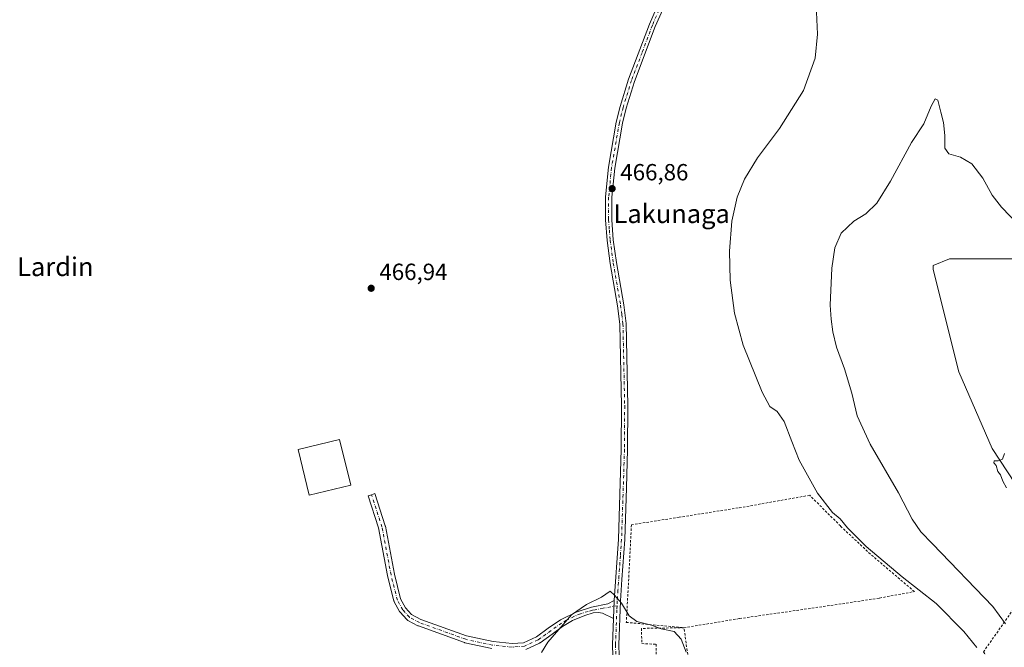
# Model space of a CAD drawing. Units: metres. Extents: x 638288 to 641750, y 4722873 to 4725256.
# Drawn here: x 638622 to 639044, y 4724186 to 4724455 of the extents above; entities that cross this region are included whole.
import ezdxf
from ezdxf.enums import TextEntityAlignment as Align

# ---------------------------------------------------------------- set-up
doc = ezdxf.new("R2010")
doc.units = ezdxf.units.M
doc.header["$MEASUREMENT"] = 0
doc.linetypes.add('DGN Style 2', pattern=[1.6480167562047852, 0.988810053722871, -0.6592067024819142])
doc.linetypes.add('DGN Style 4', pattern=[2.6384748266838614, 1.318413404963828, -0.6592067024819142, 0.001648016756204785, -0.6592067024819142])
for name, color, linetype, lineweight in [('Alambrada', 7, 'DGN Style 2', 0), ('Camino Cxs', 7, 'Continuous', 0), ('Camino eje', 30, 'DGN Style 4', 13), ('Cultivos herbáceos CxS', 92, 'Continuous', 0), ('Cultivos leñosos CxS', 92, 'Continuous', 0), ('Curva de nivel normal', 30, 'Continuous', 0), ('Edificación Cxs', 1, 'Continuous', 13), ('Pista no pavimentada Cxs', 111, 'Continuous', 0), ('Pista no pavimentada eje', 91, 'DGN Style 4', 0), ('Punto de cota en terreno', 7, 'Continuous', 0), ('Rótulo de punto de cota en terreno', 7, 'Continuous', 0), ('Texto cartográfico', 7, 'Continuous', 0)]:
    doc.layers.add(name, color=color, linetype=linetype, lineweight=lineweight)
doc.styles.add('Style-Arial', font='txt')

# ---------------------------------------------------------------- blocks, each defined once
blk = doc.blocks.new('*U12')
at = {"layer": 'Cultivos herbáceos CxS', "color": 92, "linetype": 'Continuous', "lineweight": 0}
blk.add_polyline3d([(639054.1913000002, 4724352.642899999, 459.1992000000028), (639030.6185, 4724352.643100001, 458.2942999999942), (639020.3053000001, 4724352.643100001, 458.212400000004), (639013.3037, 4724349.7259, 457.5498999999982), (639013.3976999996, 4724348.127699999, 457.5207999999984), (639024.3497000001, 4724304.313300001, 456.3176999999997), (639038.5893000001, 4724271.452500001, 455.6218999999983), (639061.5916999998, 4724236.400900001, 454.396900000007)], dxfattribs=at)
blk = doc.blocks.new('5PATER')
at = {"layer": 'Cultivos leñosos CxS', "linetype": 'Continuous', "lineweight": 0}
h = blk.add_hatch(color=51, dxfattribs=at)
edge = h.paths.add_edge_path()
edge.add_ellipse((0, 0), major_axis=(-0.1095731443231308, -0.1110710700762829), ratio=0.9994222409660322, start_angle=0, end_angle=360)

msp = doc.modelspace()

# ---------------------------------------------------------------- linework, layer by layer
at = {"layer": 'Alambrada', "color": 7, "linetype": 'DGN Style 2', "lineweight": 0}
for points in [[(638906.5701000001, 4724194.690099999, 465.9802999999956), (638908.1001000004, 4724194.940099999, 466.0399000000034), (638930.3701, 4724198.610099999, 466.3227999999945), (638971.2401000002, 4724204.4901, 466.4272000000056), (638990.3701, 4724207.4101, 466.2488000000012), (639005.2801000001, 4724210.1801, 465.7474999999977), (638986.4200999998, 4724226.220100001, 465.6141000000061), (638973.6201, 4724238.2601, 465.8233999999939), (638960.4200999998, 4724251.4101, 465.8255000000063), (638929.7600999996, 4724245.9801, 466.5899000000064), (638904.5301000001, 4724242.0001, 466.7069000000047), (638884.0500999996, 4724238.800100001, 466.8462), (638882.9600999998, 4724217.2601, 465.7099000000017), (638881.8501000004, 4724196.9901, 464.6978999999993), (638906.5701000001, 4724194.690099999, 465.9802999999956)], [(639049.6401000004, 4724205.380100001, 458.1940999999933), (639034.9401000004, 4724184.4301, 465.3371999999945), (639043.3501000004, 4724170.0001, 465.1766000000061), (639046.4101, 4724162.610099999, 464.4943999999959)], [(638906.5701000001, 4724194.690099999, 465.9802999999956), (638888.4001000002, 4724194.4101, 465.0209000000032), (638888.4600999998, 4724187.880100001, 464.6606000000029), (638894.6401000004, 4724187.610099999, 465.4155000000028), (638894.9200999998, 4724167.170100001, 462.875), (638910.1700999998, 4724168.550100001, 464.8485999999976), (638906.5701000001, 4724194.690099999, 465.9802999999956)]]:
    msp.add_polyline3d(points, dxfattribs=at)
at = {"layer": 'Camino Cxs', "color": 7, "linetype": 'Continuous', "lineweight": 0, "extrusion": (-0.002403289159443289, -0.06168442159606094, 0.998092809478946), "elevation": -292481.3438003615, "flags": 128}
msp.add_lwpolyline([(454471.807931604, 4736467.658336286), (454471.807931604, 4736475.378902815)], dxfattribs=at)
at = {"layer": 'Camino Cxs', "color": 7, "linetype": 'Continuous', "lineweight": 0}
for points in [[(638824.2241000002, 4724185.8084, 466.0850999999967), (638812.7147000004, 4724188.269099999, 466.2709000000032), (638812.5184000004, 4724188.325200001, 466.2746999999945), (638792.7523999996, 4724195.469500001, 466.641499999998), (638792.5642999997, 4724195.552800001, 466.6444000000047), (638788.1986999996, 4724197.854699999, 466.639599999995), (638788.0478999997, 4724197.945900001, 466.6401000000042), (638787.9088000003, 4724198.054199999, 466.6405999999988), (638787.7834000001, 4724198.178099999, 466.6410000000033), (638784.9259000003, 4724201.3531, 466.6382000000012), (638784.8172000004, 4724201.489, 466.6373000000021), (638784.7248999998, 4724201.636499999, 466.6364000000031), (638782.4230000004, 4724205.843400001, 466.6070000000037), (638782.3294000003, 4724206.0504, 466.6065999999992), (638782.2843000004, 4724206.197100001, 466.6062999999995), (638779.5856, 4724216.912699999, 466.5893999999971), (638779.5663000002, 4724217.000200001, 466.5889000000025), (638775.6950000003, 4724237.4627, 466.5733000000037), (638771.2008999997, 4724251.181500001, 466.6765000000014), (638772.6264000004, 4724251.648499999, 466.6536999999954), (638774.0519000003, 4724252.115499999, 466.6687999999995), (638778.5762999998, 4724238.304199999, 466.571299999996), (638778.6246999997, 4724238.116000001, 466.5684999999939), (638782.5056999996, 4724217.6019, 466.6098000000056), (638785.1467000004, 4724207.1154, 466.6174000000028), (638787.2726999996, 4724203.229900001, 466.6456999999937), (638789.8344000002, 4724200.3837, 466.6491999999998), (638793.8716000002, 4724198.254899999, 466.6104999999953), (638813.4419999998, 4724191.181399999, 466.2427000000025), (638824.7732999995, 4724188.7587, 466.0483999999997), (638832.8946000002, 4724187.908, 465.8856999999989), (638837.8093999998, 4724188.274700001, 465.726800000004), (638843.3071999997, 4724190.8007, 465.5109999999986), (638848.3854, 4724194.4386, 465.3423000000039), (638853.6801000005, 4724198.0701, 465.2115999999951), (638860.3800999997, 4724201.420100001, 465.1342000000004), (638866.9700999996, 4724203.460100001, 464.8283999999985), (638873.8901000004, 4724204.950099999, 464.781799999997), (638876.6001000004, 4724206.3301, 464.8830000000017), (638876.3000999996, 4724198.630100001, 464.4064000000071), (638871.6700999998, 4724200.880100001, 464.5803000000015), (638870.0000999998, 4724201.1601, 464.6521000000066), (638867.7100999998, 4724201.0101, 464.7314000000042), (638864.0401, 4724199.9001, 465.2082999999984), (638858.8501000004, 4724197.7401, 465.5532999999996), (638854.5000999998, 4724195.290100001, 465.466499999995), (638850.1376999998, 4724192.003599999, 465.5195999999996), (638844.9375, 4724188.2783, 465.6230999999971), (638844.8140000004, 4724188.1987, 465.6257999999943), (638844.6902000001, 4724188.1347, 465.6276000000071), (638838.8164999997, 4724185.436000001, 465.815499999997)], [(638824.2241000002, 4724185.8084, 466.0850999999967), (638812.7147000004, 4724188.269099999, 466.2709000000032), (638812.5184000004, 4724188.325200001, 466.2746999999945), (638792.7523999996, 4724195.469500001, 466.641499999998), (638792.5642999997, 4724195.552800001, 466.6444000000047), (638788.1986999996, 4724197.854699999, 466.639599999995), (638788.0478999997, 4724197.946000001, 466.6401000000042), (638787.9088000003, 4724198.054300001, 466.6405999999988), (638787.7834000001, 4724198.178099999, 466.6410000000033), (638784.9259000003, 4724201.3531, 466.6382000000012), (638784.8172000004, 4724201.489, 466.6373000000021), (638784.7248999998, 4724201.636499999, 466.6364000000031), (638782.4230000004, 4724205.843400001, 466.6070000000037), (638782.3294000003, 4724206.0504, 466.6065999999992), (638782.2843000004, 4724206.197100001, 466.6062999999995), (638779.5856, 4724216.912699999, 466.5893999999971), (638779.5663000002, 4724217.000200001, 466.5889000000025), (638775.6950000003, 4724237.4627, 466.5733000000037), (638771.2008999997, 4724251.181500001, 466.6765000000014), (638772.6264000004, 4724251.648499999, 466.6536999999954), (638774.0519000003, 4724252.115499999, 466.6687999999995), (638778.5762999998, 4724238.304199999, 466.571299999996), (638778.6246999997, 4724238.116000001, 466.5684999999939), (638782.5056999996, 4724217.6019, 466.6098000000056), (638785.1467000004, 4724207.1154, 466.6174000000028), (638787.2726999996, 4724203.229900001, 466.6456999999937), (638789.8344000002, 4724200.3837, 466.6491999999998), (638793.8716000002, 4724198.254899999, 466.6104999999953), (638813.4419999998, 4724191.181399999, 466.2427000000025), (638824.7732999995, 4724188.7587, 466.0483999999997), (638832.8946000002, 4724187.908, 465.8856999999989), (638837.8093999998, 4724188.274700001, 465.726800000004), (638843.3071999997, 4724190.8007, 465.5109999999986), (638848.3854, 4724194.4386, 465.3423000000039), (638853.6801000005, 4724198.0701, 465.2115999999951), (638860.3800999997, 4724201.420100001, 465.1342000000004), (638866.9700999996, 4724203.460100001, 464.8283999999985), (638873.8901000004, 4724204.950099999, 464.781799999997), (638876.6001000004, 4724206.3301, 464.8830000000017)], [(638876.3000999996, 4724198.630100001, 464.4064000000071), (638871.6700999998, 4724200.880100001, 464.5803000000015), (638870.0000999998, 4724201.1601, 464.6521000000066), (638867.7100999998, 4724201.0101, 464.7314000000042), (638864.0401, 4724199.9001, 465.2082999999984), (638858.8501000004, 4724197.7401, 465.5532999999996), (638854.5000999998, 4724195.290100001, 465.466499999995), (638850.1376999998, 4724192.003599999, 465.5195999999996), (638844.9375, 4724188.2783, 465.6230999999971), (638844.8140000004, 4724188.1987, 465.6257999999943), (638844.6902000001, 4724188.1347, 465.6276000000071), (638838.8164999997, 4724185.436000001, 465.815499999997)]]:
    msp.add_polyline3d(points, dxfattribs=at)
at = {"layer": 'Camino eje', "color": 30, "linetype": 'DGN Style 4', "lineweight": 13}
msp.add_polyline3d([(638877.8673, 4724204.1097, 464.7972000000009), (638871.9451000001, 4724203.0551, 464.6763999999966), (638868.4851000002, 4724202.3101, 464.7304000000004), (638867.3400999998, 4724202.235099999, 464.7635000000009), (638865.5050999997, 4724201.6801, 464.8831000000064), (638862.2100999998, 4724200.6601, 465.274900000004), (638859.6151000002, 4724199.5801, 465.3730000000069), (638856.2651000004, 4724197.905099999, 465.3635000000068), (638854.0900999998, 4724196.6801, 465.3224999999948), (638844.0640000004, 4724189.4977, 465.559500000003), (638838.1902999999, 4724186.799000001, 465.7571999999927), (638832.8721000003, 4724186.402100001, 465.9140000000043), (638824.5377000002, 4724187.2752, 466.0553000000073), (638813.0283000004, 4724189.735900001, 466.256899999993), (638793.2638999998, 4724196.879600001, 466.6209999999992), (638788.8982999995, 4724199.181500001, 466.6434000000008), (638786.0407999996, 4724202.3565, 466.6413999999932), (638783.7389000002, 4724206.5634, 466.6111999999994), (638781.0401999997, 4724217.278999999, 466.5988000000071), (638777.1508, 4724237.837200001, 466.5757000000012), (638772.6264000004, 4724251.648499999, 466.6536999999954)], dxfattribs=at)
at = {"layer": 'Cultivos herbáceos CxS', "color": 92, "linetype": 'Continuous', "lineweight": 0}
msp.add_polyline3d([(639062.5027000001, 4724350.442700001, 459.6184000000067), (639054.1913000002, 4724352.642899999, 459.1992000000028), (639030.6185, 4724352.643100001, 458.2942999999942), (639020.3053000001, 4724352.643100001, 458.212400000004), (639013.3037, 4724349.7259, 457.5498999999982), (639013.3976999996, 4724348.127699999, 457.5207999999984), (639024.3497000001, 4724304.313300001, 456.3176999999997), (639038.5893000001, 4724271.452500001, 455.6218999999983), (639061.5916999998, 4724236.400900001, 454.396900000007), (639091.3302999996, 4724193.477700001, 452.5657000000065)], dxfattribs=at)
at = {"layer": 'Cultivos leñosos CxS', "color": 92, "linetype": 'Continuous', "lineweight": 0}
msp.add_polyline3d([(639062.5027000001, 4724350.442700001, 459.6184000000067), (639073.3614999996, 4724332.110300001, 457.857799999998), (639112.5433, 4724316.8661, 457.0013000000035), (639166.7890999997, 4724308.9727, 454.0461000000069), (639146.9798999998, 4724278.2711, 453.4499999999971), (639140.4596999995, 4724268.1657, 452.6956999999966), (639115.2753, 4724237.736099999, 452.0206999999937), (639114.1734999996, 4724238.6195, 452.1021999999939), (639091.3302999996, 4724193.477700001, 452.5657000000065), (639061.5916999998, 4724236.400900001, 454.396900000007), (639038.5893000001, 4724271.452500001, 455.6218999999983), (639024.3497000001, 4724304.313300001, 456.3176999999997), (639013.3976999996, 4724348.127699999, 457.5207999999984), (639013.3037, 4724349.7259, 457.5498999999982), (639020.3053000001, 4724352.643100001, 458.212400000004), (639030.6185, 4724352.643100001, 458.2942999999942), (639054.1913000002, 4724352.642899999, 459.1992000000028)], close=True, dxfattribs=at)
msp.add_polyline3d([(639062.5027000001, 4724350.442700001, 459.6184000000067), (639054.1913000002, 4724352.642899999, 459.1992000000028), (639030.6185, 4724352.643100001, 458.2942999999942), (639020.3053000001, 4724352.643100001, 458.212400000004), (639013.3037, 4724349.7259, 457.5498999999982), (639013.3976999996, 4724348.127699999, 457.5207999999984), (639024.3497000001, 4724304.313300001, 456.3176999999997), (639038.5893000001, 4724271.452500001, 455.6218999999983), (639061.5916999998, 4724236.400900001, 454.396900000007), (639091.3302999996, 4724193.477700001, 452.5657000000065)], dxfattribs=at)
at = {"layer": 'Curva de nivel normal', "color": 30, "linetype": 'Continuous', "lineweight": 0, "flags": 128}
for points, elevation in [([(639032.0099999999, 4724186.170100001), (639026.4699999997, 4724193.030099999), (639014.6500000004, 4724205.030099999), (639000.0700000003, 4724216.5601), (638984.5899999999, 4724229.440099999), (638976.5599999997, 4724237.4101), (638973.5, 4724241.340100001), (638970.2599999999, 4724244.100099999), (638963.7800000003, 4724252.300100001), (638955.9100000003, 4724266.420100001), (638952.8099999997, 4724274.470100001), (638949.5099999999, 4724283.020099999), (638946.5599999997, 4724287.2301), (638943.4100000003, 4724289.420100001), (638940.0599999997, 4724295.600099999), (638931.9000000004, 4724315.6501), (638928.2300000006, 4724329.390100001), (638926.4199999999, 4724343.4801), (638926.0599999997, 4724355.890100001), (638927.0300000003, 4724368.7601), (638929.4000000004, 4724378.9801), (638932.5599999997, 4724386.720100001), (638938.0700000003, 4724395.9001), (638947.5300000003, 4724408.4001), (638957.7400000002, 4724424.7601), (638962.7599999999, 4724438.5101), (638963.7800000003, 4724448.770099999), (638963.2100000001, 4724461.440099999)], 465), ([(639044.29, 4724196.4301), (639038.8600000005, 4724203.720100001), (639013.04, 4724230.5601), (639008.0999999996, 4724235.8101), (639004.3099999997, 4724241.2501), (638998.54, 4724252.440099999), (638986.2999999998, 4724273.360099999), (638980.8399999999, 4724285.4801), (638978.4500000002, 4724295.0801), (638975.3399999999, 4724305.4801), (638971.8799999999, 4724314.780099999), (638970.2800000003, 4724321.4101), (638969.7000000002, 4724326.7401), (638969.2599999999, 4724332.7401), (638969.9800000006, 4724348.710100001), (638971.2300000006, 4724357.340100001), (638973.9299999997, 4724363.640100001), (638979.3200000003, 4724368.8101), (638984.4199999999, 4724371.850099999), (638989.2300000006, 4724376.5101), (638995.0700000003, 4724385.850099999), (639004.0700000003, 4724402.4001), (639009.3499999996, 4724410.4001), (639012.5499999998, 4724418.0701), (639014.1500000004, 4724421.1601), (639015.2800000003, 4724420.640100001), (639016.5599999997, 4724415.370100001), (639017.7699999996, 4724410.950099999), (639018.3799999999, 4724405.4001), (639018.3899999997, 4724400.0701), (639020.0599999997, 4724397.5601), (639025, 4724396.120100001), (639029.8600000005, 4724393.270099999), (639034.6100000005, 4724387.120100001), (639038.6100000005, 4724379.960100001), (639042.5700000003, 4724374.780099999), (639050.0999999996, 4724367.040100001)], 460), ([(639044.7800000003, 4724254.640100001), (639043.2400000002, 4724257.420100001), (639042.2599999999, 4724260.120100001), (639041.1100000005, 4724261.640100001), (639040.3099999997, 4724264.170100001), (639039.3099999997, 4724265.3201), (639039.5300000003, 4724266.110099999), (639041.2300000006, 4724266.140100001), (639042.9900000002, 4724266.9301), (639043.9500000002, 4724269.3201)], 455), ([(638845.5, 4724184.1601), (638848.2699999996, 4724188.540100001), (638854.79, 4724196.1501), (638858.3499999996, 4724200.2601), (638864.8399999999, 4724204.620100001), (638871.2800000003, 4724207.7301), (638874.8700000001, 4724210.3201), (638876.7400000002, 4724208.600099999), (638879.8300000001, 4724205.2401), (638883.0199999996, 4724199.780099999), (638886.3099999997, 4724197.380100001), (638892.5999999996, 4724195.780099999), (638896.7599999999, 4724194.270099999), (638902.3899999997, 4724193.040100001), (638905.3499999996, 4724189.7401), (638907.5300000003, 4724184.2501)], 465)]:
    msp.add_lwpolyline(points, dxfattribs=dict(at, elevation=elevation))
at = {"layer": 'Edificación Cxs', "color": 1, "linetype": 'Continuous', "lineweight": 13}
msp.add_polyline3d([(638763.7392999995, 4724255.7897, 468.6793000000035), (638746.0121999999, 4724251.424100001, 468.6426000000066), (638741.1937999995, 4724270.989600001, 469.0095000000001), (638758.9209000003, 4724275.3552, 469.1444000000047), (638763.7392999995, 4724255.7897, 468.6793000000035)], dxfattribs=at)
msp.add_3dface([(638763.7392999995, 4724255.7897, 469.1444000000047), (638746.0121999999, 4724251.424100001, 469.1444000000047), (638741.1937999995, 4724270.989600001, 469.1444000000047), (638758.9209000003, 4724275.3552, 469.1444000000047)], dxfattribs=at)
at = {"layer": 'Pista no pavimentada Cxs', "color": 111, "linetype": 'Continuous', "lineweight": 0, "extrusion": (-0.002403289159443289, -0.06168442159606094, 0.998092809478946), "elevation": -292481.3438003615, "flags": 128}
msp.add_lwpolyline([(454471.807931604, 4736467.658336286), (454471.807931604, 4736475.378902815)], dxfattribs=at)
at = {"layer": 'Pista no pavimentada Cxs', "color": 111, "linetype": 'Continuous', "lineweight": 0}
for points in [[(638876.6001000004, 4724206.3301, 464.8830000000017), (638878.4600999998, 4724232.620100001, 465.8720999999932), (638879.7001, 4724271.020099999, 466.5353000000032), (638879.8101000005, 4724289.710100001, 466.6405999999988), (638879.0601000005, 4724324.720100001, 466.6487999999954), (638878.0601000005, 4724332.5701, 466.6345000000001), (638874.9301000005, 4724350.6501, 466.6720999999961), (638873.5800999999, 4724360.550100001, 466.7195999999968), (638872.9001000002, 4724369.280099999, 466.7407999999996), (638872.9301000005, 4724379.130100001, 466.7445000000008), (638874.2001, 4724391.880100001, 466.7514999999985), (638877.5500999996, 4724411.2301, 466.9530999999988), (638879.1601, 4724417.850099999, 467.0356000000029), (638882.8300999999, 4724429.5101, 467.0378999999957), (638891.7701000003, 4724453.170100001, 467.0687000000034), (638897.5500999996, 4724466.340100001, 467.0887999999978), (638903.8101000005, 4724482.5601, 467.0881999999983), (638913.2801000001, 4724504.960100001, 467.2151000000013)], [(638876.3101000005, 4724173.520099999, 462.1826000000001), (638875.8701, 4724187.4001, 463.4505000000063), (638876.3000999996, 4724198.630100001, 464.4064000000071), (638876.6001000004, 4724206.3301, 464.8830000000017), (638878.4600999998, 4724232.620100001, 465.8720999999932), (638879.7001, 4724271.020099999, 466.5353000000032), (638879.8101000005, 4724289.710100001, 466.6405999999988), (638879.0601000005, 4724324.720100001, 466.6487999999954), (638878.0601000005, 4724332.5701, 466.6345000000001), (638874.9301000005, 4724350.6501, 466.6720999999961), (638873.5800999999, 4724360.550100001, 466.7195999999968), (638872.9001000002, 4724369.280099999, 466.7407999999996), (638872.9301000005, 4724379.130100001, 466.7445000000008), (638874.2001, 4724391.880100001, 466.7514999999985), (638877.5500999996, 4724411.2301, 466.9530999999988), (638879.1601, 4724417.850099999, 467.0356000000029), (638882.8300999999, 4724429.5101, 467.0378999999957), (638891.7701000003, 4724453.170100001, 467.0687000000034), (638897.5500999996, 4724466.340100001, 467.0887999999978)], [(638900.0500999996, 4724465.3101, 467.0234000000055), (638894.2701000003, 4724452.1501, 467.0127999999968), (638885.3901000004, 4724428.630100001, 466.9637999999978), (638881.7845000002, 4724417.166300001, 466.9667999999947), (638880.2001, 4724410.6801, 466.8513999999996), (638876.8800999997, 4724391.5101, 466.7663999999932), (638875.6300999997, 4724378.9901, 466.7099000000017), (638875.6001000004, 4724369.380100001, 466.7219999999944), (638876.2701000003, 4724360.840100001, 466.7502999999998), (638877.6001000004, 4724351.0601, 466.7062000000006), (638880.7301000003, 4724332.970100001, 466.607999999993), (638881.7600999996, 4724324.920100001, 466.6304999999993), (638882.5100999996, 4724289.7301, 466.6230999999971), (638882.4001000002, 4724270.970100001, 466.5926000000036), (638881.9200999998, 4724254.540100001, 466.3672999999981), (638881.1601, 4724232.4801, 466.0552000000025), (638879.9801000003, 4724215.300100001, 465.5151000000042), (638879.3000999996, 4724206.1801, 465.090200000006), (638878.5800999999, 4724187.390100001, 463.5527000000002), (638879.0100999996, 4724173.7401, 462.375199999995)], [(638900.0500999996, 4724465.3101, 467.0234000000055), (638894.2701000003, 4724452.1501, 467.0127999999968), (638885.3901000004, 4724428.630100001, 466.9637999999978), (638881.7845000002, 4724417.166300001, 466.9667999999947), (638880.2001, 4724410.6801, 466.8513999999996), (638876.8800999997, 4724391.5101, 466.7663999999932), (638875.6300999997, 4724378.9901, 466.7099000000017), (638875.6001000004, 4724369.380100001, 466.7219999999944), (638876.2701000003, 4724360.840100001, 466.7502999999998), (638877.6001000004, 4724351.0601, 466.7062000000006), (638880.7301000003, 4724332.970100001, 466.607999999993), (638881.7600999996, 4724324.920100001, 466.6304999999993), (638882.5100999996, 4724289.7301, 466.6230999999971), (638882.4001000002, 4724270.970100001, 466.5926000000036), (638881.9200999998, 4724254.540100001, 466.3672999999981), (638881.1601, 4724232.4801, 466.0552000000025), (638879.9801000003, 4724215.300100001, 465.5151000000042), (638879.3000999996, 4724206.1801, 465.090200000006), (638878.5800999999, 4724187.390100001, 463.5527000000002), (638879.0100999996, 4724173.7401, 462.375199999995)], [(638906.0500999996, 4724020.210100001, 446.5850000000065), (638906.4301000005, 4724022.380100001, 446.8625999999931), (638906.1901000004, 4724024.840100001, 447.0669999999955), (638905.2600999996, 4724028.1801, 447.3338999999978), (638903.9600999998, 4724031.4001, 447.5763000000007), (638901.3901000004, 4724036.2601, 447.8512000000047), (638899.2301000003, 4724041.270099999, 448.261599999998), (638896.6201, 4724050.170100001, 449.1435000000056), (638891.9200999998, 4724078.960100001, 452.7710999999982), (638889.0100999996, 4724100.670100001, 455.3784000000014), (638886.4200999998, 4724116.7501, 456.9076999999961), (638877.8800999997, 4724161.780099999, 461.1797999999981), (638876.3101000005, 4724173.520099999, 462.1826000000001), (638875.8701, 4724187.4001, 463.4505000000063), (638876.3000999996, 4724198.630100001, 464.4064000000071)]]:
    msp.add_polyline3d(points, dxfattribs=at)
at = {"layer": 'Pista no pavimentada eje', "color": 91, "linetype": 'DGN Style 4', "lineweight": 0}
for points in [[(638895.9101, 4724459.245100001, 467.0525999999954), (638893.0201000003, 4724452.6601, 467.047000000006), (638888.5800999999, 4724440.9001, 467.0700999999972), (638884.1101000002, 4724429.0701, 467.005799999999), (638880.4650999998, 4724417.485099999, 467.0044000000053), (638878.8750999998, 4724410.9551, 466.9033999999957), (638875.5401, 4724391.6951, 466.7593999999954), (638874.2801000001, 4724379.0601, 466.7272999999987), (638874.2500999998, 4724369.3301, 466.7314999999944), (638874.5900999998, 4724364.965100001, 466.7385000000068), (638874.9250999996, 4724360.6951, 466.7348000000056), (638876.2651000004, 4724350.8551, 466.6919000000053), (638879.3951000003, 4724332.770099999, 466.6214000000036), (638879.8951000003, 4724328.845100001, 466.6345000000001), (638880.4101, 4724324.8201, 466.6399999999995), (638881.1601, 4724289.720100001, 466.6319999999978), (638881.0500999996, 4724270.995100001, 466.5638999999938), (638880.8101000005, 4724262.780099999, 466.4351000000024), (638880.1901000004, 4724243.5801, 466.1563000000024), (638879.8101000005, 4724232.550100001, 465.9646999999969), (638879.3081, 4724225.4551, 465.712400000004), (638878.7181000002, 4724216.8651, 465.474000000002), (638878.2901, 4724210.815099999, 465.2045000000071), (638877.9501, 4724206.255100001, 464.937699999995), (638877.8673, 4724204.1097, 464.7972000000009)], [(638877.8673, 4724204.1097, 464.7972000000009), (638877.8000999996, 4724202.405099999, 464.6852999999974), (638877.2251000004, 4724187.395099999, 463.4419999999955), (638877.6601, 4724173.630100001, 462.1803999999975), (638879.2150999998, 4724161.995100001, 461.5007999999943), (638887.7500999998, 4724116.985099999, 456.9934999999969), (638889.0450999998, 4724108.9451, 456.3842000000004), (638890.3501000004, 4724100.8651, 455.4527999999991), (638891.8000999996, 4724090.015100001, 454.1830999999948), (638893.2550999997, 4724079.1601, 452.9401999999973), (638897.9401000004, 4724050.470100001, 449.2081999999937), (638900.5050999997, 4724041.7301, 448.3185999999987), (638901.5850999998, 4724039.225099999, 448.0973999999987), (638903.3201000001, 4724035.505100001, 447.9434000000037), (638904.6051000003, 4724033.075099999, 447.7688999999955), (638905.2550999997, 4724031.465100001, 447.6074999999983), (638908.7637, 4724023.301100001, 446.9187999999995), (638911.0000999998, 4724018.4301, 446.2752000000037), (638912.2629000006, 4724017.1801, 446.1520000000019)]]:
    msp.add_polyline3d(points, dxfattribs=at)

# ---------------------------------------------------------------- block references
at = {"layer": 'Cultivos herbáceos CxS', "color": 92, "linetype": 'Continuous', "lineweight": 0}
msp.add_blockref('*U12', (0, 0), dxfattribs=at)
at = {"layer": 'Punto de cota en terreno', "color": 7, "linetype": 'Continuous', "lineweight": 0, "xscale": 10, "yscale": 10, "zscale": 10}
for p in [(638875.7699999996, 4724382.699999999, 466.8600000000006), (638772.5300000003, 4724340.039999999, 466.9400000000023)]:
    msp.add_blockref('5PATER', p, dxfattribs=at)

# ---------------------------------------------------------------- texts
at = {"layer": 'Rótulo de punto de cota en terreno', "color": 7, "linetype": 'Continuous', "lineweight": 0, "style": 'Style-Arial'}
for s, p in [('466,86', (638879.2977999998, 4724386.227800001)), ('466,94', (638776.0577999996, 4724343.5678))]:
    msp.add_text(s, height=7.000000000000002, dxfattribs=at).set_placement(p)
at = {"layer": 'Texto cartográfico', "color": 7, "linetype": 'Continuous', "lineweight": 0, "style": 'Style-Arial'}
for s, p in [('Lakunaga', (638901.308482927, 4724371.960150001)), ('Lardin', (638637.1798390243, 4724349.26015))]:
    msp.add_text(s, height=8, dxfattribs=at).set_placement(p, align=Align.MIDDLE_CENTER)

doc.saveas('drawing.dxf')
